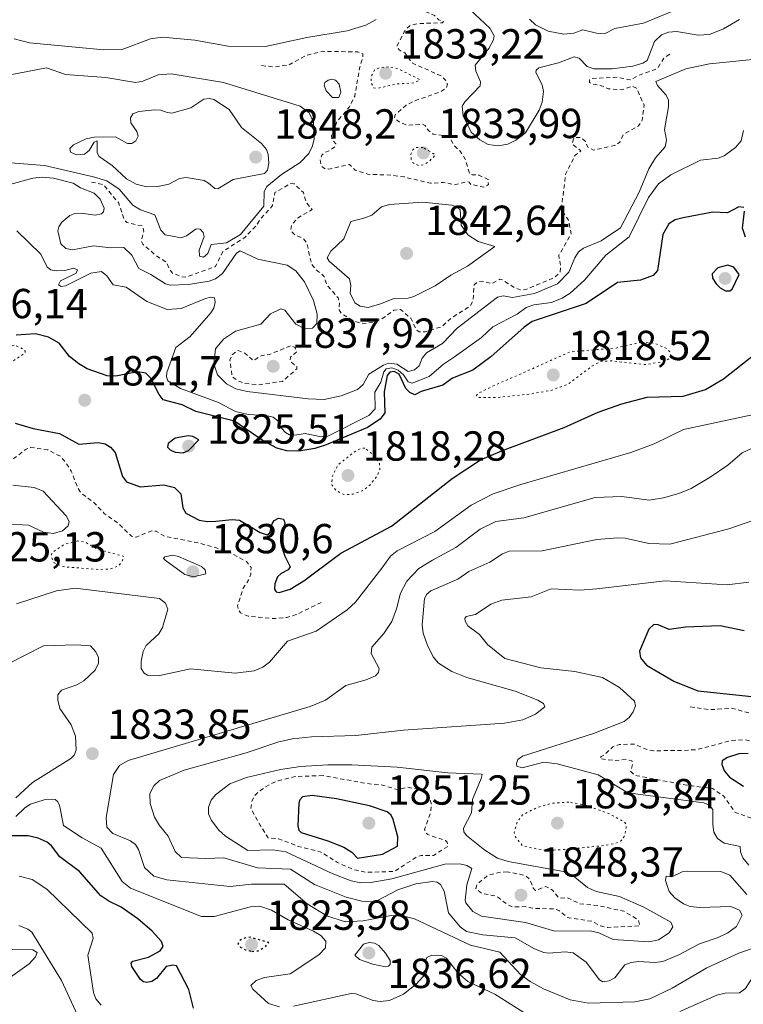
# Model space of a CAD drawing. Units: metres. Extents: x 678434 to 681903, y 4756188 to 4758603.
# Drawn here: x 681600 to 681773, y 4757743 to 4757978 of the extents above; entities that cross this region are included whole.
import ezdxf

# ---------------------------------------------------------------- set-up
doc = ezdxf.new("R2010")
doc.units = ezdxf.units.M
doc.header["$MEASUREMENT"] = 0
doc.linetypes.add('DGN Style 2', pattern=[1.648017, 0.98881, -0.659207])
doc.linetypes.add('DGN Style 5', pattern=[1.153612, 0.494405, -0.659207])
for name, color, linetype, lineweight in [('Curva de nivel auxiliar', 30, 'DGN Style 2', 0), ('Curva de nivel auxiliar depresión', 30, 'DGN Style 5', 0), ('Curva de nivel maestra', 30, 'Continuous', 30), ('Curva de nivel maestra depresión', 30, 'DGN Style 5', 30), ('Curva de nivel normal', 30, 'Continuous', 0), ('Curva de nivel normal depresión', 30, 'DGN Style 5', 0), ('Punto de cota en terreno', 7, 'Continuous', 0), ('Rótulo de punto de cota en terreno', 7, 'Continuous', 0)]:
    doc.layers.add(name, color=color, linetype=linetype, lineweight=lineweight)
doc.styles.add('Style-Arial', font='txt')

# ---------------------------------------------------------------- blocks, each defined once
blk = doc.blocks.new('5PATER')
at = {"layer": 'Punto de cota en terreno', "linetype": 'Continuous', "lineweight": 0}
h = blk.add_hatch(color=51, dxfattribs=at)
edge = h.paths.add_edge_path()
edge.add_ellipse((0, 0), major_axis=(-0.11, -0.111), ratio=0.999422, start_angle=0, end_angle=360)

msp = doc.modelspace()

# ---------------------------------------------------------------- linework, layer by layer
at = {"layer": 'Curva de nivel auxiliar', "color": 30, "linetype": 'DGN Style 2', "lineweight": 0, "flags": 128}
for points, elevation in [([(681657.63, 4757966.7), (681660.77, 4757966.4), (681664.02, 4757966.81), (681668.27, 4757969.17), (681672.23, 4757970.12), (681680.58, 4757969.97), (681681.74, 4757969.55), (681681.8, 4757968.71), (681681.07, 4757966.38), (681679.84, 4757959.43), (681678.54, 4757956.78), (681675.62, 4757953.36), (681674.28, 4757949.99), (681674.38, 4757949.14), (681675.31, 4757948.02), (681675.23, 4757947.4), (681673.87, 4757946.43), (681672.61, 4757945.99), (681671.99, 4757945.32), (681671.62, 4757944.18), (681671.87, 4757942.69), (681672.65, 4757942.17), (681673.64, 4757942), (681678.6, 4757943.09), (681679.98, 4757941.78), (681683, 4757940.76), (681688.43, 4757940.57), (681691.64, 4757940.12), (681697.91, 4757938.61), (681701.05, 4757938.83), (681703.62, 4757938.25), (681706.64, 4757939.02), (681707.17, 4757938.9), (681707.54, 4757938.34), (681710.9, 4757937.65), (681711.73, 4757938.32), (681711.68, 4757939.51), (681709.44, 4757940.59), (681707.9, 4757940.66), (681707.21, 4757941), (681706.23, 4757944.39), (681704.98, 4757946.32), (681703.5, 4757947.64), (681702.59, 4757949.39), (681701.58, 4757949.95), (681698.59, 4757950.37), (681697.41, 4757951.21), (681696.63, 4757952.43), (681695.98, 4757952.72), (681692.42, 4757952.46), (681690.41, 4757953.26), (681689.33, 4757954.16), (681689.53, 4757955.01), (681692.11, 4757957.27), (681694.12, 4757958.3), (681700.58, 4757960.57), (681701.66, 4757961.37), (681701.95, 4757962.25), (681701.47, 4757963.25), (681700.43, 4757964.25), (681693.53, 4757967.33), (681691.89, 4757969.7), (681690.42, 4757970.45), (681689.9, 4757971.34), (681691.97, 4757975.33), (681693.16, 4757976.31), (681694.99, 4757976.76), (681700.68, 4757976.91), (681701.03, 4757977.22), (681699.88, 4757977.62), (681698.91, 4757978.63), (681696.06, 4757979.9), (681694.28, 4757981.99), (681694.48, 4757983.12), (681695.62, 4757984.33), (681700.55, 4757986.27), (681702.49, 4757987.65), (681706.58, 4757988.27)], 1837.5), ([(681617.04, 4757938.91), (681619.85, 4757938.31), (681623.55, 4757933.87), (681624.9, 4757929.74), (681625.42, 4757929.25), (681629.23, 4757928.39), (681629.5, 4757927.13), (681628.95, 4757924.79), (681629.26, 4757924.07), (681632.5, 4757921.32), (681634.95, 4757919.72), (681635.6, 4757918.09), (681636.33, 4757917.19), (681638.46, 4757916.3), (681639.67, 4757916.22), (681646.56, 4757918.69), (681648.35, 4757922.29), (681653.61, 4757925.7), (681656.19, 4757928.32), (681657.57, 4757930.36), (681659.69, 4757932.62), (681660.18, 4757933.34), (681660.79, 4757936.43), (681664.57, 4757938.55), (681665.41, 4757938.48), (681667.58, 4757936.38), (681668.31, 4757934.02), (681669.66, 4757932.34), (681666.16, 4757930.28), (681664.81, 4757928.65), (681664.54, 4757927.34), (681665.53, 4757926.33), (681667.58, 4757925.38), (681668.38, 4757924.45), (681669.53, 4757919.33), (681670.58, 4757917.99), (681672.58, 4757916.39), (681673.13, 4757914.39), (681675.86, 4757911.3), (681676.2, 4757910.28), (681676.13, 4757908.4), (681676.67, 4757907.49), (681679.53, 4757905.8), (681681.29, 4757905.21), (681682.7, 4757905.17), (681684.84, 4757905.55), (681686.56, 4757906.38), (681689.16, 4757908.31), (681690.76, 4757908.52), (681693.23, 4757906.38), (681694.52, 4757903.69), (681695.25, 4757903.13), (681696.63, 4757903.18), (681700.55, 4757904.35), (681702.89, 4757906.44), (681707.32, 4757909.23), (681708.04, 4757910.45), (681708.36, 4757914.36), (681709.25, 4757915.1), (681710.3, 4757915.28), (681712.5, 4757914.64), (681714.47, 4757915.71), (681714.93, 4757915.64), (681717.98, 4757913.72), (681719.29, 4757913.19), (681720.67, 4757913.23), (681727.55, 4757916.1), (681728.82, 4757917.35), (681728.98, 4757918.82), (681728.52, 4757921.36), (681731.49, 4757926.52), (681730.88, 4757929.77), (681729.12, 4757932.39), (681730.21, 4757940.95), (681732.47, 4757945.36), (681733.8, 4757946.35), (681731.97, 4757947.77), (681731.76, 4757948.28), (681732.07, 4757949.26), (681732.5, 4757949.56), (681733.83, 4757949.58), (681734.84, 4757948.65), (681735.44, 4757947.24), (681736.84, 4757946.52), (681741.94, 4757947.66), (681743.07, 4757948.4), (681743.98, 4757950.27), (681747.53, 4757952.31), (681748.35, 4757953.4), (681748.48, 4757954.11), (681748.9, 4757957.27), (681747.07, 4757961.34), (681746, 4757961.79), (681743.61, 4757960.94), (681740.35, 4757961.19), (681738.58, 4757961.96), (681736.26, 4757962.39), (681735.89, 4757962.71), (681735.85, 4757963.27), (681736.45, 4757963.64), (681742.57, 4757963.93), (681745.56, 4757963.27), (681747.55, 4757964.35), (681751.54, 4757965.76), (681752.23, 4757966.29), (681753.58, 4757968.48), (681755.13, 4757969.48)], 1837.5), ([(681664.5, 4757899.82), (681659.52, 4757897.76), (681657.54, 4757897.45), (681655.62, 4757896.27), (681653.61, 4757898.09), (681652.01, 4757898.72), (681650.66, 4757897.74), (681650.05, 4757896.39), (681650.6, 4757892.42), (681652.08, 4757891.38), (681653.55, 4757890.83), (681656.85, 4757890.52), (681662.6, 4757891.3), (681666.03, 4757894.35), (681666.02, 4757894.82), (681664.37, 4757896.17), (681664.5, 4757897.12), (681665.93, 4757898.31), (681665.62, 4757899.41), (681664.5, 4757899.82)], 1837.5), ([(681593.52, 4757873.48), (681595.55, 4757872.83), (681597.48, 4757872.65), (681598.59, 4757872.96), (681601.44, 4757875.18), (681602.43, 4757875.57), (681606.58, 4757874.96), (681609.62, 4757873.42), (681610.56, 4757872.37), (681612.16, 4757869.93), (681613.82, 4757865.74), (681614.71, 4757864.52), (681617.61, 4757862.41), (681620.02, 4757859.81), (681623.65, 4757857.22), (681626.55, 4757854.36), (681627.68, 4757854.1), (681631.4, 4757855.67), (681632.42, 4757855.58), (681634.5, 4757854.32), (681642.51, 4757852.78), (681649.1, 4757850.93), (681653.98, 4757848.34), (681655.09, 4757846.9), (681655.05, 4757845.34), (681654.52, 4757843.87), (681653.21, 4757841.97), (681651.88, 4757837.73), (681652.03, 4757836.83), (681652.61, 4757836.08), (681654.42, 4757835.28), (681660.49, 4757834.69), (681663.62, 4757834.98), (681665.9, 4757835.64), (681672.02, 4757838.66)], 1827.5), ([(681759.91, 4757813.63), (681764.6, 4757812.95), (681769.72, 4757813.3), (681777.45, 4757811.3), (681779.62, 4757811.02), (681783.31, 4757811.25), (681788.75, 4757812.33), (681792.99, 4757811.73), (681795.58, 4757810.39), (681800.83, 4757805.58), (681809.55, 4757802.36), (681812.32, 4757800.41), (681812.93, 4757799.24), (681812.34, 4757798.2), (681810.66, 4757797.19), (681804.42, 4757796.59), (681796.15, 4757795.01), (681793.17, 4757795.07), (681791.43, 4757795.48), (681789.59, 4757796.39), (681785.53, 4757799.76), (681780.29, 4757803.16), (681776.15, 4757805.03), (681773, 4757805.77), (681769.89, 4757805.61), (681761.43, 4757803.42), (681758.28, 4757803.23), (681751.21, 4757803.14), (681749.64, 4757803.41), (681746.51, 4757804.73), (681742.91, 4757804.63), (681741.43, 4757804.11), (681739.53, 4757802.24), (681738.62, 4757801.78), (681738.37, 4757801.23), (681742.02, 4757800.84), (681744.63, 4757801.05), (681745.96, 4757800.73), (681746.15, 4757799.94), (681745.67, 4757798.25), (681746.43, 4757797.44), (681747.22, 4757797.17), (681759.07, 4757794.92), (681765.2, 4757794.13), (681767.89, 4757792.32), (681770.64, 4757788.44), (681779.46, 4757785.29), (681782.89, 4757782.57), (681785.89, 4757781.64), (681788.46, 4757782.48), (681790.47, 4757782.66), (681793.53, 4757781.77), (681796.32, 4757779.42), (681798.05, 4757776.87), (681798.85, 4757776.34), (681796.64, 4757774.85), (681796.22, 4757773.46), (681797.36, 4757771.14), (681799.49, 4757768.29), (681801.47, 4757766.55), (681804.32, 4757766.28), (681807.4, 4757765.41), (681810.49, 4757767.58), (681815.07, 4757765.89), (681816.2, 4757766.07), (681816.71, 4757766.39), (681817.56, 4757768.4), (681822.3, 4757769.32), (681823.34, 4757770.19), (681823.95, 4757771.26), (681823.96, 4757772.82), (681824.49, 4757774.5), (681823.65, 4757775.61), (681823.82, 4757776.33), (681825.63, 4757778.28), (681825.83, 4757780.71), (681827.01, 4757784.3), (681825.63, 4757786.43), (681823.63, 4757788.17), (681821.85, 4757790.31), (681821.2, 4757791.43), (681821.11, 4757792.44), (681821.51, 4757793.06), (681822.47, 4757793.49), (681828.19, 4757794.07), (681834.59, 4757795.25), (681834.86, 4757796.25), (681834.52, 4757798.4), (681834.91, 4757799.27), (681835.48, 4757799.6), (681837.01, 4757799.77), (681841.11, 4757798.91)], 1847.5), ([(681672.27, 4757797.22), (681665.59, 4757797), (681661.6, 4757795.98), (681659.51, 4757795.11), (681656.91, 4757793.39), (681655.94, 4757792.38), (681655.28, 4757791.01), (681655.04, 4757789.39), (681657.29, 4757785.39), (681659.18, 4757782.36), (681661.63, 4757782.12), (681666.46, 4757780.3), (681671.61, 4757779.05), (681675.71, 4757776.49), (681679.52, 4757774.77), (681682.67, 4757774.13), (681689.3, 4757774.33), (681694.53, 4757777.73), (681695.66, 4757778.17), (681698.63, 4757778.16), (681702.09, 4757780.35), (681701.92, 4757781.29), (681701.5, 4757781.7), (681697.27, 4757783.14), (681696.74, 4757783.65), (681696.53, 4757784.38), (681697.94, 4757788.29), (681698.19, 4757790.41), (681697.34, 4757792.44), (681695.52, 4757793.81), (681692.49, 4757794.44), (681690.06, 4757793.86), (681686.15, 4757795.04), (681683.33, 4757795.22), (681672.27, 4757797.22)], 1847.5), ([(681716.28, 4757774.24), (681714.21, 4757774.12), (681711.55, 4757773.33), (681709.06, 4757771.3), (681708.73, 4757770.28), (681710.17, 4757769.11), (681713.65, 4757768.44), (681716.48, 4757766.3), (681717.57, 4757765.85), (681720.55, 4757765.93), (681722.44, 4757765.53), (681727.6, 4757765.39), (681728.58, 4757765.04), (681730.55, 4757763.36), (681736.6, 4757762.4), (681738.5, 4757761.33), (681740.13, 4757760.99), (681747.92, 4757761.36), (681747.53, 4757762.78), (681744.05, 4757764.85), (681738.21, 4757766.14), (681733.48, 4757766.63), (681730.59, 4757768.07), (681728.62, 4757767.97), (681727.06, 4757769.88), (681725.48, 4757770.78), (681722.99, 4757769.8), (681722.47, 4757770.23), (681721.64, 4757772.46), (681720.57, 4757773.38), (681716.28, 4757774.24)], 1847.5)]:
    msp.add_lwpolyline(points, dxfattribs=dict(at, elevation=elevation))
at = {"layer": 'Curva de nivel auxiliar depresión', "color": 30, "linetype": 'DGN Style 5', "lineweight": 0, "elevation": 1827.5, "flags": 128}
msp.add_lwpolyline([(681613.69, 4757853.23), (681610.55, 4757852.41), (681607.52, 4757850.36), (681607.49, 4757849.26), (681608.14, 4757847.97), (681610.62, 4757847.04), (681618.78, 4757846.41), (681621.42, 4757846.54), (681623.54, 4757847.32), (681624.33, 4757848.28), (681624.73, 4757849.54), (681618.39, 4757851.24), (681615.58, 4757852.93), (681613.69, 4757853.23)], dxfattribs=at)
at = {"layer": 'Curva de nivel maestra', "color": 30, "linetype": 'Continuous', "lineweight": 30, "flags": 128}
for points, elevation in [([(681772.69, 4757932.8401), (681771.49, 4757932.9601), (681768.83, 4757931.5901), (681765.28, 4757931.6801), (681758.22, 4757930.4001), (681756.3, 4757929.8501), (681754.83, 4757928.9501), (681753.34, 4757926.3501), (681752.09, 4757917.8001), (681751.1, 4757916.5701), (681748.02, 4757915.4901), (681742.55, 4757914.9501), (681735.09, 4757909.8901), (681722.22, 4757905.6001), (681720.31, 4757904.3001), (681712.36, 4757897.2201), (681708.05, 4757893.9701), (681703.2, 4757892.0701), (681700.86, 4757890.4201), (681695.67, 4757888.8701), (681694.16, 4757888.1301), (681693.02, 4757888.6301), (681692, 4757889.6601), (681690.46, 4757893.0401), (681689.26, 4757893.6701), (681688.19, 4757893.5001), (681687.59, 4757892.7001), (681686.85, 4757888.8301), (681687.01, 4757883.8501), (681685.92, 4757882.3401), (681682.86, 4757880.3501), (681673.03, 4757876.1901), (681670.3, 4757875.3401), (681666.5, 4757874.7001), (681663.64, 4757874.7401), (681661.29, 4757875.3701), (681658.01, 4757877.1201), (681651.14, 4757881.8301), (681641.95, 4757884.1201), (681638.66, 4757885.7101), (681634.16, 4757886.9501), (681633.15, 4757888.2001), (681631.2, 4757892.0601), (681629.98, 4757893.3101), (681628.03, 4757893.6001), (681622.83, 4757892.5901), (681620.74, 4757892.6701), (681616.01, 4757894.3301), (681613.97, 4757895.4801), (681611.78, 4757897.2801), (681609.32, 4757900.4701), (681606.77, 4757901.8801), (681603.7, 4757902.7001), (681599.01, 4757902.3701)], 1825), ([(681773.08, 4757925.7901), (681772.36, 4757927.9201), (681772.89, 4757931.9901)], 1825), ([(681768.35, 4757912.9401), (681769.33, 4757912.9401), (681769.92, 4757913.3101), (681771.61, 4757916.8401), (681770.32, 4757918.6101), (681768.84, 4757919.0501), (681766.46, 4757918.4001), (681765.16, 4757917.0101), (681765.25, 4757915.9501), (681766.07, 4757914.6201), (681767.02, 4757913.6401), (681768.35, 4757912.9401)], 1825), ([(681598.79, 4757881.3101), (681603.1, 4757880.1101), (681609.35, 4757878.9001), (681613.99, 4757876.3401), (681618.6, 4757876.7501), (681620.3, 4757876.3901), (681621.52, 4757875.6401), (681622.66, 4757874.3201), (681624.43, 4757868.6301), (681625.35, 4757867.3401), (681628.6, 4757866.1901), (681634.32, 4757866.6301), (681636.81, 4757866.0101), (681638.37, 4757864.4601), (681638.79, 4757861.1401), (681639.54, 4757859.8301), (681642.75, 4757858.1801), (681644.68, 4757857.8501), (681646.69, 4757857.9201), (681650.63, 4757858.3201), (681652.33, 4757858.1601), (681657.24, 4757855.2801), (681658.92, 4757854.7101), (681659.58, 4757855.1501), (681660.12, 4757857.3501), (681660.6, 4757858.1301), (681661.68, 4757858.6801), (681662.86, 4757858.4101), (681663.14, 4757857.5901), (681662.38, 4757853.8601), (681662.47, 4757851.7701), (681663.14, 4757849.6301), (681664.47, 4757847.0301), (681663.93, 4757846.3001), (681662.29, 4757845.4901), (681661.43, 4757844.6901), (681660.77, 4757843.0001), (681660.68, 4757841.7401), (681661.1, 4757841.0901), (681661.77, 4757840.9601), (681664.4, 4757841.7401), (681667.71, 4757843.7201), (681676.53, 4757850.2801), (681688.6, 4757856.7901), (681703.12, 4757868.1601), (681709.88, 4757872.6001), (681715.11, 4757874.8601), (681729.81, 4757880.3101), (681737.97, 4757883.9901), (681743.59, 4757886.0001), (681749.59, 4757887.5301), (681758.25, 4757887.8101), (681763.54, 4757889.4001), (681767.88, 4757891.9501), (681778.02, 4757899.9801)], 1825), ([(681638.89, 4757874.2801), (681640.2, 4757874.7901), (681642.61, 4757877.3701), (681641.23, 4757878.1601), (681640.13, 4757878.3001), (681637.02, 4757877.7401), (681635.35, 4757876.4801), (681635.14, 4757875.6201), (681635.81, 4757874.9701), (681637.03, 4757874.4601), (681638.89, 4757874.2801)], 1825), ([(681772.75, 4757831.8001), (681767.04, 4757832.9701), (681758.76, 4757832.6201), (681754.87, 4757832.0601), (681752.28, 4757833.2101), (681751.2, 4757833.2601), (681749.99, 4757832.1801), (681747.76, 4757826.9201), (681748.04, 4757825.3101), (681749.47, 4757823.6101), (681755.96, 4757819.7901), (681761.72, 4757817.4401), (681789.02, 4757814.5901)], 1850), ([(681773.72, 4757802.5001), (681771.53, 4757802.3801), (681768.77, 4757801.5401), (681767.55, 4757800.7201), (681767.46, 4757799.8801), (681768.12, 4757798.3001), (681769.24, 4757796.8401), (681772.61, 4757794.7201)], 1850), ([(681680.51, 4757777.5001), (681686.45, 4757778.4801), (681690.07, 4757780.3701), (681690.13, 4757782.5701), (681689.04, 4757786.7201), (681688.51, 4757787.7901), (681687.59, 4757788.5301), (681683.34, 4757790.0201), (681675.5, 4757791.7001), (681669.72, 4757792.5001), (681667.35, 4757792.1501), (681666.72, 4757791.4301), (681666.5, 4757790.6101), (681666.27, 4757785.2601), (681666.47, 4757784.1901), (681667.04, 4757783.6101), (681673.4, 4757781.6501), (681677.21, 4757780.1201), (681679.19, 4757778.9101), (681680.51, 4757777.5001)], 1850), ([(681641.4, 4757741.7301), (681640.22, 4757746.1301), (681637.3, 4757751.7701), (681636.4, 4757752.0001), (681634.87, 4757751.6401), (681632.54, 4757748.7901), (681631.42, 4757748.1001), (681630.22, 4757747.8101), (681629.4, 4757747.9601), (681628.71, 4757748.5101), (681626.66, 4757751.6301), (681626.48, 4757752.4301), (681626.91, 4757752.9401), (681630.6, 4757753.8601), (681633.41, 4757755.3701), (681634.11, 4757756.3801), (681633.74, 4757757.5901), (681631.5, 4757760.1001), (681628.12, 4757763.0601), (681624.12, 4757765.7801), (681621.15, 4757767.2101), (681619.22, 4757768.5501), (681614.16, 4757774.3301), (681609.48, 4757777.8001), (681607.51, 4757780.4601), (681606.48, 4757781.3301), (681604.3, 4757782.3001), (681601.93, 4757782.8701), (681597.95, 4757782.8101)], 1825)]:
    msp.add_lwpolyline(points, dxfattribs=dict(at, elevation=elevation))
at = {"layer": 'Curva de nivel maestra depresión', "color": 30, "linetype": 'DGN Style 5', "lineweight": 30, "elevation": 1825, "flags": 128}
msp.add_lwpolyline([(681655.31, 4757755.2401), (681656.82, 4757755.3801), (681658.49, 4757756.3001), (681659.31, 4757757.3701), (681654.86, 4757758.6201), (681653.07, 4757758.3101), (681652.27, 4757757.7801), (681651.96, 4757757.0401), (681652.53, 4757756.2601), (681653.74, 4757755.6301), (681655.31, 4757755.2401)], dxfattribs=at)
at = {"layer": 'Curva de nivel normal', "color": 30, "linetype": 'Continuous', "lineweight": 0, "flags": 128}
for points, elevation in [([(681707.33, 4757980.11), (681712.06, 4757975.68), (681713.08, 4757973.82), (681712.94, 4757972.88), (681711.86, 4757970.77), (681708.55, 4757966.83), (681708.73, 4757965.4), (681709.87, 4757962.82), (681709.75, 4757961.84), (681706.11, 4757958.08), (681705.52, 4757957.05), (681705.75, 4757954.75), (681707.61, 4757950.84), (681709.72, 4757948.97), (681711.66, 4757947.86), (681714.05, 4757947.56), (681716.36, 4757947.99), (681718.26, 4757948.87), (681720.59, 4757950.65), (681723.87, 4757956.09), (681724.6, 4757957.99), (681724.85, 4757960.52), (681724.55, 4757962.12), (681723.05, 4757965.06), (681723.1, 4757965.64), (681723.75, 4757966.18), (681728.5, 4757967.37), (681732.18, 4757968.78), (681733.41, 4757968.49), (681735.31, 4757966.49), (681736.9, 4757965.97), (681741.28, 4757965.95), (681746.23, 4757966.6), (681748.63, 4757967.28), (681749.65, 4757967.91), (681751.37, 4757972.42), (681753.04, 4757974.02), (681754.72, 4757974.65), (681756.61, 4757974.88), (681761.81, 4757974.01), (681764.51, 4757974.17), (681767.83, 4757975.48), (681771.67, 4757977.69)], 1840), ([(681721.51, 4757977.83), (681722.99, 4757976.43), (681726.03, 4757974.94), (681729.78, 4757974.2), (681732.09, 4757974.47), (681734.26, 4757975.22), (681737.57, 4757974.42), (681739.45, 4757974.31), (681741.92, 4757975.53), (681748.75, 4757976.84), (681757.28, 4757980.3)], 1845), ([(681598.56, 4757973.08), (681602.21, 4757972.11), (681619.95, 4757970.49), (681624.31, 4757970.57), (681631.14, 4757973.06), (681634, 4757973.5), (681641.67, 4757972.79), (681649.63, 4757971.32), (681658.57, 4757971.23), (681668.39, 4757973.38), (681678.01, 4757975.02), (681682.47, 4757976.36), (681684.98, 4757977.73)], 1835), ([(681774.8, 4757968.2), (681764.49, 4757967.13), (681758.89, 4757965.96), (681751.71, 4757962.92), (681752.12, 4757961.97), (681754.19, 4757959.62), (681754.69, 4757958.44), (681754.69, 4757956.88), (681753.75, 4757951.45), (681754.24, 4757948.88), (681753.9, 4757947.31), (681751.63, 4757944.65), (681750.01, 4757942.09), (681747.74, 4757936.49), (681743.24, 4757927.98), (681738.63, 4757924.88), (681734.47, 4757923.13), (681733.27, 4757922.24), (681732.38, 4757920.85), (681730.96, 4757917.36), (681728.25, 4757914.6), (681722.75, 4757912.34), (681717.48, 4757911.36), (681715.24, 4757911.74), (681713.9, 4757911.39), (681704.26, 4757904.03), (681700.81, 4757900.36), (681696.96, 4757898.17), (681695.95, 4757896.87), (681695.23, 4757895.04), (681694.13, 4757894.05), (681692.59, 4757893.72), (681689.92, 4757895.45), (681687.94, 4757895.64), (681686.73, 4757895.23), (681683.24, 4757893.03), (681681.87, 4757890.61), (681680.53, 4757889.42), (681676.61, 4757887.84), (681672.57, 4757887.03), (681668.7, 4757887.17), (681654.2, 4757888.87), (681651.45, 4757889.57), (681649.24, 4757890.74), (681647.12, 4757892.87), (681646.2, 4757895.53), (681646.61, 4757899.06), (681648.51, 4757901.44), (681651.36, 4757903.32), (681657.41, 4757905.02), (681659.72, 4757907.48), (681662.17, 4757908.63), (681663.14, 4757908.34), (681665.79, 4757905.02), (681667.91, 4757903.85), (681669.79, 4757904.03), (681670.77, 4757905.16), (681670.89, 4757907.33), (681669.97, 4757910.61), (681667.85, 4757915.11), (681665.8, 4757917.73), (681663.74, 4757919.07), (681656.74, 4757920.5), (681652.54, 4757922.5), (681651.62, 4757921.95), (681648.3, 4757917.05), (681646.62, 4757915.82), (681645.09, 4757915.23), (681640.21, 4757914.49), (681635.82, 4757914.3), (681634.69, 4757914.61), (681631.2, 4757916.86), (681628.31, 4757918.31), (681626.64, 4757921.43), (681624.73, 4757923.31), (681621.67, 4757923.21), (681617.47, 4757923.71), (681612.48, 4757922.69), (681610.87, 4757923.06), (681609.7, 4757924.15), (681609, 4757927.26), (681609.2, 4757928.24), (681609.97, 4757929.36), (681611.83, 4757930.9), (681613.07, 4757931.37), (681614.53, 4757931.46), (681617.9, 4757931), (681619.41, 4757931.31), (681619.91, 4757931.8), (681620.04, 4757932.64), (681619.11, 4757934.86), (681617.68, 4757936.27), (681614.42, 4757937.54), (681612.65, 4757938.65), (681607.93, 4757939.84), (681605.26, 4757940.06), (681603, 4757939.86), (681596.95, 4757938.13)], 1835), ([(681596.84, 4757943.56), (681605.8, 4757942.83), (681617.52, 4757940.17), (681620.7, 4757939.16), (681623.66, 4757937.22), (681626.9, 4757933.4), (681628.75, 4757932.28), (681632.17, 4757931.11), (681633.6, 4757927.41), (681634.58, 4757926.34), (681638.44, 4757925.61), (681639.66, 4757926.09), (681642.04, 4757927.75), (681642.93, 4757927.63), (681643.68, 4757926.87), (681643.89, 4757925.94), (681642.69, 4757922.65), (681642.82, 4757921.2), (681643.78, 4757920.96), (681644.79, 4757921.89), (681645.58, 4757923.97), (681649.22, 4757924.38), (681652.59, 4757926.37), (681658.18, 4757933.16), (681658.22, 4757936.64), (681658.89, 4757937.81), (681662.33, 4757940.73), (681666.86, 4757943.57), (681668.88, 4757945.76), (681669.78, 4757947.58), (681670.15, 4757949.21), (681669.99, 4757953.17), (681668.94, 4757955.46), (681666.83, 4757956.99), (681648.55, 4757962.68), (681636.03, 4757964.72), (681632.92, 4757964.53), (681629.31, 4757963.03), (681627.51, 4757962.69), (681620.42, 4757963.87), (681610.79, 4757964.61), (681606.25, 4757966.14), (681597.6, 4757964.52)], 1840), ([(681674.35, 4757963.45), (681673.48, 4757963.23), (681672.73, 4757962.69), (681672.52, 4757962.07), (681673.05, 4757960.68), (681674.57, 4757959.1), (681676.01, 4757959.07), (681676.55, 4757960.37), (681676.12, 4757962.28), (681675.28, 4757963.23), (681674.35, 4757963.45)], 1840), ([(681645.16, 4757958.86), (681643.81, 4757958.7), (681640.69, 4757956.63), (681636.17, 4757955.38), (681635.07, 4757955.51), (681633.55, 4757956.05), (681632.14, 4757956.15), (681628.29, 4757955.72), (681626.88, 4757955.16), (681626.34, 4757954.26), (681626.38, 4757953.02), (681627.88, 4757950.94), (681628.14, 4757949.87), (681627.58, 4757948.74), (681626.65, 4757948.13), (681625.61, 4757948.14), (681622.77, 4757949.72), (681617.64, 4757949.62), (681615.77, 4757949.21), (681612.69, 4757947.78), (681611.82, 4757946.89), (681611.98, 4757946.01), (681613.44, 4757945.37), (681615.39, 4757945.58), (681616.45, 4757946.44), (681617.68, 4757948.4), (681618.36, 4757948.73), (681618.4, 4757945.88), (681618.82, 4757945.01), (681621.92, 4757942.82), (681625.37, 4757939.69), (681627.69, 4757938.4), (681630.22, 4757937.8), (681632.85, 4757937.85), (681635.46, 4757938.41), (681638.02, 4757939.76), (681639.63, 4757940.01), (681643.89, 4757939.31), (681644.93, 4757938.68), (681646.44, 4757937.38), (681647.18, 4757937.28), (681650.85, 4757939.5), (681658.34, 4757940.98), (681659.03, 4757941.76), (681659.31, 4757943.42), (681659.2, 4757945.46), (681658.78, 4757946.69), (681657.58, 4757948.15), (681652.83, 4757951.94), (681649.85, 4757956.25), (681646.23, 4757958.62), (681645.16, 4757958.86)], 1845), ([(681599.18, 4757927.28), (681604.92, 4757921.68), (681606.43, 4757918.61), (681607.3, 4757917.96), (681608.57, 4757917.72), (681610.63, 4757917.76), (681612.69, 4757918.32), (681613.66, 4757917.93), (681613.34, 4757917.14), (681609.61, 4757915.34), (681609.14, 4757914.4), (681609.75, 4757913.98), (681610.79, 4757914.12), (681616.83, 4757917.17), (681619.4, 4757917.58), (681620.65, 4757916.55), (681622.2, 4757914.4), (681625.28, 4757913.78), (681630.21, 4757910.4), (681635.05, 4757908.46), (681638.43, 4757908.7), (681644.19, 4757911.13), (681645.39, 4757911.43), (681646.36, 4757911.26), (681646.57, 4757910.24), (681646.2, 4757908.83), (681645.53, 4757907.68), (681640.61, 4757902.04), (681637.17, 4757899.42), (681635.03, 4757893.46), (681634.89, 4757892.43), (681635.23, 4757891.46), (681638.26, 4757889.59), (681647.3, 4757886.32), (681651.42, 4757884.11), (681654.44, 4757883.38), (681658.63, 4757883.21), (681660.39, 4757882.8), (681661.44, 4757882.02), (681662.37, 4757880.14), (681663.33, 4757879.14), (681664.25, 4757878.59), (681665.55, 4757878.45), (681667.98, 4757878.9), (681671.82, 4757878.06), (681673.44, 4757878.28), (681683.23, 4757883.14), (681684.72, 4757884.74), (681684.61, 4757888.71), (681686.04, 4757891.15), (681686.79, 4757893.61), (681687.32, 4757894.34), (681688.73, 4757894.54), (681690.22, 4757894), (681691.5, 4757892.89), (681692.62, 4757891.2), (681693.52, 4757890.92), (681697.62, 4757892.46), (681701.04, 4757895.47), (681703.64, 4757897.17), (681710.12, 4757901.79), (681712.82, 4757904.33), (681718.62, 4757907.37), (681720.75, 4757908.98), (681722.61, 4757909.56), (681726.81, 4757910.12), (681729.38, 4757911.19), (681731.28, 4757912.42), (681734.71, 4757915.52), (681739.76, 4757921.46), (681745.36, 4757925.84), (681749.95, 4757935.19), (681752.33, 4757938.46), (681755.28, 4757940.62), (681762.38, 4757944.16), (681766.59, 4757944.58), (681768, 4757945.17), (681770.74, 4757947.13), (681772.1, 4757948.78), (681772.62, 4757951.2)], 1830), ([(681696.06, 4757934.09), (681688.1, 4757933.51), (681686.24, 4757932.99), (681683.92, 4757931.03), (681682.28, 4757930.36), (681678.91, 4757929.46), (681677.26, 4757925.38), (681674.11, 4757922.43), (681673.29, 4757920.81), (681673.78, 4757920.05), (681678.56, 4757915.79), (681678.94, 4757914.24), (681678.73, 4757912.37), (681679.87, 4757910.09), (681681.13, 4757909.29), (681683.04, 4757908.94), (681686.01, 4757909.87), (681688.98, 4757911.04), (681692.61, 4757911.21), (681693.93, 4757911.56), (681699.02, 4757914.14), (681702.81, 4757916.71), (681706.75, 4757918.86), (681713.27, 4757923.5), (681709.26, 4757924.74), (681706.84, 4757926.28), (681705.25, 4757928.61), (681704.98, 4757932.3), (681704.31, 4757932.95), (681703, 4757933.38), (681696.06, 4757934.09)], 1840), ([(681777.34, 4757883.86), (681758.3, 4757879.84), (681751.29, 4757876.42), (681745.71, 4757874.32), (681719.5, 4757866.74), (681712.87, 4757864.47), (681707.64, 4757861.77), (681698.94, 4757855.47), (681689.99, 4757850.9), (681688.39, 4757849.58), (681686.29, 4757846.74), (681680.03, 4757838.59), (681678.04, 4757836.82), (681670.6, 4757831.69), (681663.79, 4757829.3), (681659.48, 4757824.28), (681657.9, 4757823.1), (681655.83, 4757822.2), (681651.33, 4757821.69), (681640.62, 4757822.73), (681633.33, 4757821.09), (681630.36, 4757821.2), (681629.57, 4757821.7), (681628.86, 4757822.78), (681628.86, 4757824.5), (681629.34, 4757826.81), (681630.06, 4757828.31), (681633.07, 4757831.07), (681633.97, 4757832.58), (681635.27, 4757836.98), (681634.66, 4757838.34), (681633.26, 4757839.5), (681613.16, 4757841.94), (681608.68, 4757841.31), (681599.14, 4757838.25)], 1830), ([(681778.71, 4757757.4), (681771.51, 4757754.84), (681763.9, 4757751.36), (681755.6, 4757746.44), (681750.26, 4757743.89), (681746.72, 4757743.24), (681735.65, 4757742.93), (681731.23, 4757743.68), (681724.87, 4757746.28), (681721.67, 4757748.05), (681719.43, 4757749.7), (681714.44, 4757755.03), (681707.45, 4757756.75), (681694.11, 4757763.04), (681691.57, 4757763.69), (681688.53, 4757763.84), (681681.87, 4757762.52), (681677.59, 4757762.34), (681673.18, 4757763.74), (681668.5, 4757766.6), (681663.02, 4757771.31), (681655.17, 4757771.32), (681650.13, 4757770.74), (681635.04, 4757772.31), (681631.92, 4757773.18), (681629.68, 4757775.26), (681628.25, 4757779.54), (681627.54, 4757780.75), (681626.36, 4757781.63), (681622.1, 4757783.39), (681620.71, 4757784.89), (681620.5, 4757787.25), (681622.27, 4757797.51), (681623.74, 4757799.62), (681625.8, 4757800.83), (681669.21, 4757813.73), (681672.83, 4757815.19), (681677.68, 4757818.76), (681682.6, 4757820.05), (681684.77, 4757821.05), (681685.51, 4757821.82), (681685.69, 4757822.75), (681683.77, 4757826.33), (681683.92, 4757827.88), (681686.79, 4757831.13), (681688.66, 4757834.04), (681689.84, 4757836.99), (681690.79, 4757840.77), (681692.26, 4757843.64), (681695.11, 4757846.63), (681698.4, 4757848.65), (681703.95, 4757851.64), (681709.8, 4757856.07), (681713.48, 4757857.84), (681720.18, 4757858.76), (681737.19, 4757863.59), (681743.62, 4757863.88), (681750.12, 4757862.97), (681753.55, 4757863.49), (681757.22, 4757864.53), (681760.12, 4757865.77), (681764.65, 4757868.48), (681768.87, 4757871.33), (681772.26, 4757874.3), (681774.53, 4757875.34)], 1835), ([(681596.31, 4757857.32), (681601.97, 4757857.01), (681605.55, 4757855.34), (681607.99, 4757854.99), (681610.1, 4757855.67), (681611.47, 4757856.85), (681611.66, 4757857.88), (681610.95, 4757859.22), (681605.47, 4757865.14), (681603.37, 4757865.98), (681598.26, 4757866.53)], 1830), ([(681778.12, 4757859.19), (681769.15, 4757856.16), (681755, 4757852.49), (681750.01, 4757852.63), (681744.38, 4757853.9), (681742.52, 4757854), (681737.65, 4757853.55), (681724.61, 4757850.91), (681716.67, 4757850.76), (681715.12, 4757850.16), (681712.11, 4757848.14), (681707.05, 4757845.92), (681704.42, 4757844.07), (681698.04, 4757841.35), (681697.08, 4757840.55), (681696.52, 4757839.47), (681695.97, 4757833.22), (681696.16, 4757831.25), (681697.14, 4757828.5), (681698.56, 4757825.58), (681699.86, 4757824.03), (681703.01, 4757822.1), (681706.59, 4757820.61), (681718.12, 4757817.35), (681723.56, 4757815.2), (681724.89, 4757814.39), (681725.22, 4757813.66), (681723, 4757811.91), (681719.94, 4757810.54), (681715.6, 4757809.7), (681691.49, 4757808.04), (681680.09, 4757806.76), (681669.53, 4757806.46), (681665.01, 4757806), (681661.71, 4757805.26), (681653.95, 4757802.65), (681639.14, 4757798.54), (681633.23, 4757796.07), (681631.93, 4757794.81), (681630.97, 4757792.98), (681631, 4757790.57), (681632.06, 4757787.32), (681633.25, 4757785.27), (681635.36, 4757782.75), (681636.98, 4757779.1), (681638.49, 4757777.7), (681644.31, 4757777.4), (681648.64, 4757777.6), (681656.64, 4757775.16), (681664.55, 4757774.86), (681670.22, 4757771.24), (681677.8, 4757768.2), (681681.53, 4757767.23), (681683.73, 4757767.09), (681685.12, 4757767.35), (681690.14, 4757769.96), (681694.41, 4757771.38), (681698.35, 4757771.92), (681699.48, 4757771.78), (681700.27, 4757771.26), (681701.16, 4757769.59), (681702.21, 4757764.45), (681705.02, 4757761.08), (681706.53, 4757760.02), (681710.44, 4757759.17), (681718.09, 4757758.49), (681722.75, 4757755.86), (681724.96, 4757754.97), (681726.2, 4757754.81), (681730.08, 4757755.14), (681731.95, 4757754.88), (681735.06, 4757752.69), (681738.26, 4757748.46), (681739.07, 4757748.02), (681740.56, 4757748.22), (681741.93, 4757748.94), (681744.32, 4757752.06), (681745.82, 4757752.62), (681747.55, 4757752.8), (681751.47, 4757752.63), (681753.36, 4757752.85), (681757.21, 4757754.45), (681762.15, 4757757.09), (681766.54, 4757758.53), (681768.89, 4757759.71), (681770.97, 4757761.2), (681772.32, 4757763.88), (681771.66, 4757765.1), (681769.62, 4757765.98), (681762.18, 4757765.74), (681759.89, 4757765.99), (681758.27, 4757766.58), (681756.2, 4757768.01), (681754.88, 4757769.56), (681753.98, 4757772.14), (681754.16, 4757773.2), (681755.53, 4757773.05), (681757.98, 4757774.21), (681759.21, 4757774.44), (681767.2, 4757774.35), (681769.34, 4757773.47), (681773.42, 4757768.84)], 1840), ([(681636.41, 4757849.82), (681634.51, 4757849.44), (681634.23, 4757849.07), (681634.59, 4757848.63), (681639.27, 4757845.24), (681641.33, 4757844.67), (681644.33, 4757845.37), (681644.18, 4757846.35), (681643.31, 4757847.1), (681637.75, 4757849.54), (681636.41, 4757849.82)], 1830), ([(681773.88, 4757843.41), (681768.7, 4757842.77), (681753.94, 4757843.69), (681737.62, 4757841.79), (681733.54, 4757841.5), (681726.73, 4757841.8), (681721.97, 4757839.9), (681714.98, 4757839.06), (681712.33, 4757838.13), (681708.7, 4757835.66), (681706.45, 4757835.18), (681706.11, 4757834.68), (681706.18, 4757834.08), (681706.8, 4757832.99), (681709.64, 4757830.89), (681711.52, 4757828.48), (681715.68, 4757825.14), (681724.24, 4757822.96), (681732.36, 4757822.04), (681738.93, 4757820.67), (681743.03, 4757818.24), (681746.63, 4757814.95), (681746.88, 4757813.85), (681746.31, 4757812.47), (681745.37, 4757811.07), (681744.14, 4757810.14), (681736.86, 4757807.23), (681719.87, 4757801.84), (681718.74, 4757801.07), (681718.41, 4757800.07), (681718.54, 4757799.43), (681719.77, 4757799.09), (681724.95, 4757800.46), (681728.14, 4757800.01), (681737.97, 4757797.4), (681745.03, 4757793.07), (681763.16, 4757790.73), (681764.39, 4757790.13), (681765.28, 4757789.11), (681765.27, 4757785.56), (681765.54, 4757783.68), (681766.42, 4757782.19), (681768.04, 4757781.12), (681771.82, 4757780.29), (681771.9, 4757779.04), (681772.46, 4757777.61), (681773.92, 4757775.86)], 1845), ([(681598.98, 4757791.89), (681602.92, 4757795.59), (681612.13, 4757801.27), (681612.86, 4757802.09), (681613.34, 4757803.28), (681613.23, 4757806.6), (681612.18, 4757809.31), (681609.49, 4757813.26), (681609.01, 4757815.19), (681609.02, 4757816.53), (681609.9, 4757817.58), (681613.5, 4757818.86), (681615.17, 4757819.8), (681617.89, 4757822.36), (681618.69, 4757824.06), (681618.67, 4757825.39), (681618.03, 4757826.75), (681616.81, 4757828.16), (681613.25, 4757828.46), (681605.54, 4757828.18), (681597.01, 4757823.83)], 1835), ([(681679.18, 4757799.82), (681673.44, 4757799.81), (681666.89, 4757799.38), (681662.14, 4757798.71), (681653.99, 4757796.77), (681650.05, 4757795.26), (681646.62, 4757792.65), (681645.59, 4757791.32), (681644.95, 4757789.72), (681644.98, 4757788.06), (681645.68, 4757786.52), (681647.39, 4757784.23), (681649, 4757782.72), (681654.32, 4757779.36), (681660.29, 4757779.46), (681663.38, 4757779.04), (681674.44, 4757773.84), (681678.97, 4757772.12), (681681.33, 4757771.63), (681683.71, 4757771.72), (681688.67, 4757772.57), (681701.36, 4757776.04), (681704.93, 4757776.15), (681706.59, 4757775.77), (681707.78, 4757775.05), (681706.62, 4757771.13), (681706.18, 4757767.37), (681706.38, 4757766.88), (681708.03, 4757764.76), (681710.1, 4757763.67), (681720.62, 4757762.16), (681727.59, 4757760.07), (681736.03, 4757760.19), (681738.1, 4757759.69), (681741.54, 4757758.12), (681750.02, 4757757.54), (681752.36, 4757758.04), (681754.87, 4757759.65), (681755.77, 4757761.1), (681755.3, 4757762.19), (681748.81, 4757765.8), (681743, 4757768.35), (681737.44, 4757769.58), (681735.36, 4757770.5), (681731.95, 4757773.27), (681729.64, 4757774.29), (681716.42, 4757776.75), (681713.91, 4757777.49), (681710.92, 4757779.41), (681706.54, 4757782.95), (681705.89, 4757783.82), (681705.76, 4757784.7), (681707.68, 4757788.34), (681707.92, 4757791.49), (681710.05, 4757796.54), (681710.25, 4757797.45), (681710, 4757797.54), (681702.06, 4757797.87), (681690, 4757799.23), (681679.18, 4757799.82)], 1845), ([(681598.96, 4757787.48), (681601.08, 4757789.55), (681602.43, 4757790.37), (681605.76, 4757791.42), (681608.37, 4757791.49), (681608.95, 4757791.05), (681609.38, 4757790.13), (681610.37, 4757785.31), (681614.83, 4757782.33), (681619.3, 4757779.88), (681624.36, 4757771.94), (681626.32, 4757770.37), (681643.27, 4757763.58), (681646.3, 4757763.59), (681655, 4757765.85), (681657.16, 4757766.08), (681659.97, 4757765.12), (681663.93, 4757762.78), (681670.02, 4757760.07), (681671.76, 4757759.01), (681672.93, 4757757.68), (681672.85, 4757756.08), (681671.31, 4757754.47), (681664.45, 4757749.88), (681658.27, 4757748.98), (681656.32, 4757748.28), (681655.05, 4757747.14), (681655.51, 4757746.23), (681659.24, 4757742.81), (681661.87, 4757742.04)], 1830), ([(681599.73, 4757773.23), (681602.89, 4757772.44), (681606.34, 4757770.13), (681617.18, 4757759.62), (681617.39, 4757758.3), (681616.17, 4757754.37), (681617.53, 4757745.46), (681618.04, 4757743.91), (681619.3, 4757742.44)], 1820), ([(681613.7, 4757740.05), (681609.88, 4757748.28), (681602.77, 4757759.88), (681601.84, 4757760.58), (681599.67, 4757761.44)], 1815), ([(681683.3, 4757757.37), (681681.95, 4757756.94), (681679.86, 4757754.37), (681680.99, 4757753.33), (681684.19, 4757752.17), (681687.15, 4757751.6), (681687.87, 4757751.72), (681688.28, 4757752.15), (681688.27, 4757753.07), (681687.18, 4757754.85), (681685.57, 4757756.63), (681684.54, 4757757.2), (681683.3, 4757757.37)], 1835), ([(681598.09, 4757755.71), (681603.05, 4757755.62), (681604.05, 4757755), (681603.69, 4757753.93), (681602.16, 4757752.31), (681596.56, 4757748.29)], 1815), ([(681665.23, 4757742.17), (681679.02, 4757745.23), (681680.12, 4757745.1), (681684.23, 4757743.49), (681685.91, 4757743.26), (681688.17, 4757743.53), (681691.49, 4757745.07), (681694.49, 4757747.45), (681696.91, 4757750.06), (681697.09, 4757750.8), (681696.82, 4757753.12), (681697.06, 4757753.83), (681698.27, 4757754.34), (681700.53, 4757754.24), (681701.72, 4757753.64), (681704.47, 4757750.16), (681706.85, 4757748.04), (681713.26, 4757745.06), (681720.84, 4757740.26)], 1830), ([(681757.39, 4757740.89), (681766.22, 4757744.84), (681768.27, 4757745.31), (681771.68, 4757745.36), (681773.11, 4757746.42), (681775.34, 4757749.91), (681776.77, 4757750.76), (681777.96, 4757751.06), (681785.15, 4757751.39), (681803.54, 4757749.37), (681810.34, 4757751.61), (681818.09, 4757751.8), (681823.28, 4757752.96), (681824.65, 4757752.86), (681828.08, 4757751.77), (681829.96, 4757751.7), (681835.09, 4757753.45), (681842.4975, 4757754.9295)], 1830)]:
    msp.add_lwpolyline(points, dxfattribs=dict(at, elevation=elevation))
at = {"layer": 'Curva de nivel normal depresión', "color": 30, "linetype": 'DGN Style 5', "lineweight": 0, "flags": 128}
for points, elevation in [([(681687.93, 4757966.41), (681685.8, 4757966.24), (681684.6, 4757965.71), (681683.86, 4757964.29), (681683.73, 4757962.66), (681684.37, 4757961.38), (681685.3, 4757961.31), (681689.89, 4757962.32), (681694.1, 4757962.58), (681695.39, 4757963.37), (681689.91, 4757966.04), (681687.93, 4757966.41)], 1835), ([(681696.16, 4757947.18), (681694.43, 4757947.15), (681693.67, 4757946.57), (681693.23, 4757945.56), (681693.31, 4757944.39), (681693.8, 4757943.44), (681695.03, 4757942.88), (681696.22, 4757943.03), (681697.43, 4757943.68), (681699.1, 4757945.37), (681696.16, 4757947.18)], 1835), ([(681598.58, 4757900), (681594.07, 4757898.37), (681593.55, 4757897.21), (681593.89, 4757896.57), (681594.84, 4757896.05), (681596.5, 4757895.78), (681598.25, 4757896.16), (681601.14, 4757898.06), (681601.23, 4757898.5), (681600.76, 4757899.02), (681598.58, 4757900)], 1820), ([(681748.22, 4757900.67), (681742.14, 4757899.29), (681731.23, 4757898.37), (681719.56, 4757893.16), (681713.08, 4757890.33), (681709.21, 4757888.44), (681708.86, 4757887.9), (681709.52, 4757887.49), (681714, 4757887.51), (681722.03, 4757888.34), (681726.85, 4757889.22), (681730.6, 4757890.55), (681736.61, 4757895.07), (681738.63, 4757896.14), (681741.16, 4757896.21), (681749.19, 4757895.34), (681753.74, 4757896.08), (681754.79, 4757896.7), (681755.29, 4757897.47), (681755.14, 4757898.22), (681754.24, 4757899.18), (681751.27, 4757900.46), (681748.22, 4757900.67)], 1820), ([(681682.26, 4757875.38), (681681.33, 4757875.31), (681679.64, 4757874.44), (681675.85, 4757871.37), (681674.44, 4757868.53), (681674.4, 4757866.62), (681675.32, 4757865.35), (681677.28, 4757864.31), (681679.42, 4757864.38), (681681.62, 4757865.19), (681683.44, 4757866.56), (681685.09, 4757868.61), (681685.83, 4757870.28), (681685.72, 4757871.73), (681684.48, 4757873.65), (681682.26, 4757875.38)], 1820), ([(681730.97, 4757790.89), (681726.8, 4757790.6), (681723.44, 4757789.62), (681719.9, 4757787.86), (681718.64, 4757786.18), (681717.9, 4757783.73), (681718.2, 4757782.58), (681719.96, 4757780.37), (681725.23, 4757779.37), (681730.24, 4757779.57), (681739.48, 4757780.53), (681742.04, 4757781.04), (681743.37, 4757781.63), (681744.17, 4757782.71), (681744.65, 4757784.52), (681744.58, 4757785.6), (681744.12, 4757786.21), (681740.8, 4757788.01), (681734.85, 4757790.21), (681730.97, 4757790.89)], 1840)]:
    msp.add_lwpolyline(points, dxfattribs=dict(at, elevation=elevation))

# ---------------------------------------------------------------- block references
at = {"layer": 'Punto de cota en terreno', "color": 7, "linetype": 'Continuous', "lineweight": 0, "xscale": 10, "yscale": 10, "zscale": 10}
for p in [(681687.22, 4757964.87, 1833.22), (681656.22, 4757944.87, 1848.2), (681696.22, 4757945.87, 1833.99), (681692.22, 4757921.87, 1842.64), (681768.22, 4757915.87, 1825.89), (681660.39, 4757894.93, 1837.92), (681727.22, 4757892.87, 1818.52), (681615.41, 4757886.82, 1821.7), (681640.22, 4757875.87, 1825.51), (681678.22, 4757868.87, 1818.28), (681641.22, 4757845.87, 1830.6), (681617.23, 4757802.46, 1833.85), (681683.22, 4757785.87, 1851.25), (681728.22, 4757785.87, 1835.84), (681719.52, 4757768.69, 1848.37), (681655.22, 4757756.87, 1823.98), (681683.22, 4757754.87, 1836.62)]:
    msp.add_blockref('5PATER', p, dxfattribs=at)

# ---------------------------------------------------------------- texts
at = {"layer": 'Rótulo de punto de cota en terreno', "color": 7, "linetype": 'Continuous', "lineweight": 0, "style": 'Style-Arial'}
for s, p in [('1833,22', (681690.7478, 4757968.3978)), ('1848,2', (681660.6297, 4757949.2797)), ('1833,99', (681699.7478, 4757949.3978)), ('1842,64', (681696.6297, 4757926.2797)), ('1816,14', (681581.7478, 4757906.3978)), ('1837,92', (681664.7997, 4757899.3397)), ('1818,52', (681730.7478, 4757896.3978)), ('1821,7', (681618.9378, 4757890.3478)), ('1825,51', (681644.6297, 4757876.4571)), ('1818,28', (681681.7478, 4757872.3978)), ('1830,6', (681645.6297, 4757850.2797)), ('1825,13', (681586.1778, 4757848.3278)), ('1833,85', (681620.7578, 4757805.9878)), ('1851,25', (681687.6297, 4757790.2797)), ('1835,84', (681731.7478, 4757789.3978)), ('1848,37', (681723.9297, 4757773.0997)), ('1823,98', (681658.7478, 4757760.3978)), ('1836,62', (681687.6297, 4757746.5071))]:
    msp.add_text(s, height=7, dxfattribs=at).set_placement(p)

doc.saveas('drawing.dxf')
